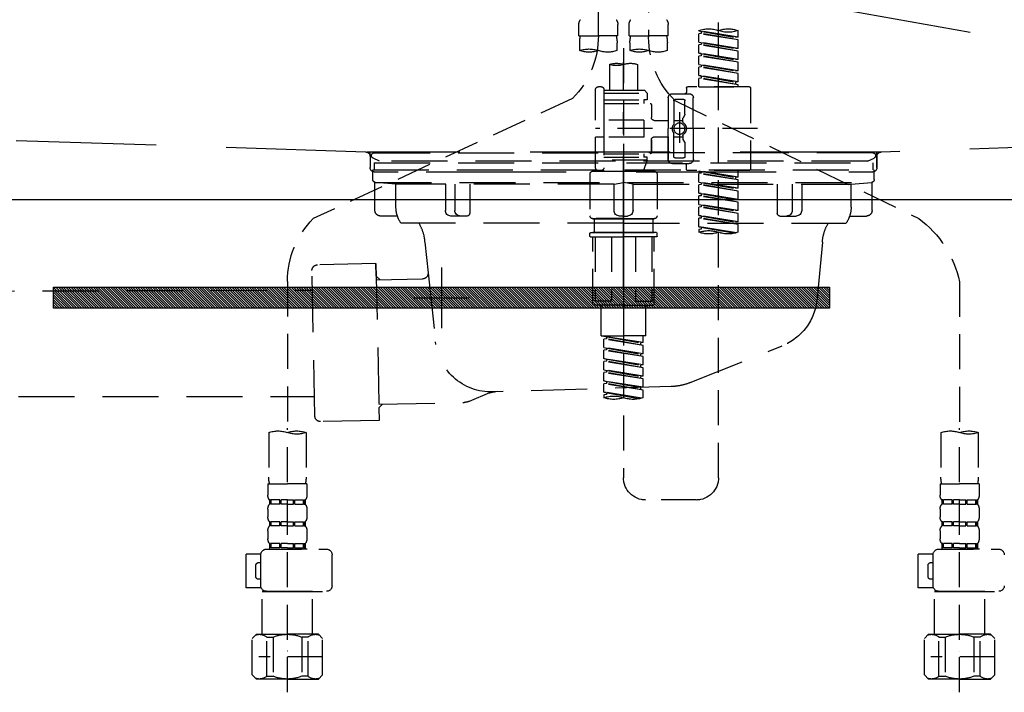
# Model space of a CAD drawing. Extents: x 83844 to 110317, y -25 to 8845.
# Drawn here: x 99344 to 99696, y 2625 to 2865 of the extents above; entities that cross this region are included whole.
import ezdxf

# ---------------------------------------------------------------- set-up
doc = ezdxf.new("R2010")
doc.units = 0
doc.header["$LTSCALE"] = 50
doc.header["$MEASUREMENT"] = 0
for name, pattern in [('CENTER', [2, 1.25, -0.25, 0.25, -0.25]), ('DASHED', [0.75, 0.5, -0.25]), ('HIDDEN', [0.375, 0.25, -0.125]), ('STYLE_01', [1.40625, 0.9375, -0.15625, 0.15625, -0.15625])]:
    doc.linetypes.add(name, pattern=pattern)
doc.layers.get('DEFPOINTS').update_dxf_attribs({"color": 146, "linetype": 'CONTINUOUS'})
for name, color, linetype in [('122-扉', 6, 'CONTINUOUS'), ('123-扉向き', 231, 'CENTER'), ('140-パーツ芯', 13, 'CENTER'), ('142-把手', 4, 'CONTINUOUS'), ('150-機器', 8, 'CONTINUOUS')]:
    doc.layers.add(name, color=color, linetype=linetype)

# ---------------------------------------------------------------- blocks, each defined once
blk = doc.blocks.new('KHB800HL-10_S2')
at = {"layer": '140-パーツ芯', "linetype": 'STYLE_01'}
blk.add_line((0, -258.2), (0, -177.84), dxfattribs=at)
at = {"layer": '150-機器', "color": 161, "linetype": 'HIDDEN', "ltscale": 4}
for p, q in [((-398.55, -200.05), (-91.95, -209.95)), ((91.95, -209.95), (398.55, -200.05)), ((-91.95, -209.95), (-90.5, -210)), ((-91.62, -210), (91.62, -210)), ((-90.5, -211.45), (-90.5, -210)), ((91.95, -209.95), (90.5, -210)), ((90.5, -211.45), (90.5, -210)), ((-90.5, -211.45), (-90.5, -215.5)), ((-90.5, -215.5), (-90.5, -211.51)), ((90.5, -211.45), (90.5, -215.5)), ((90.5, -211.51), (90.5, -215.5)), ((-80.5, -217), (-89, -217)), ((70.5, -217), (-70.5, -217)), ((89, -217), (80.5, -217))]:
    blk.add_line(p, q, dxfattribs=at)
for centre, start, end in [((-92, -211.45), 360, 88.1498), ((92, -211.45), 91.8502, 180), ((-89, -215.5), 180, 270), ((89, -215.5), 270, 0)]:
    blk.add_arc(centre, 1.5, start, end, dxfattribs=at)
blk = doc.blocks.new('F402_S')
at = {"layer": '150-機器', "color": 13, "linetype": 'DASHED', "ltscale": 0.5}
for p, q in [((8.98, -168.36), (8.98, -49.87)), ((-8.98, -53.83), (-8.98, -168.99)), ((-33.91, -326.25), (-33.91, -88.06)), ((-15.96, -168.48), (-15.96, -164.44)), ((-1.99, -168.48), (-1.99, -164.44)), ((1.99, -168.48), (1.99, -164.44)), ((15.96, -168.48), (15.96, -164.44)), ((-40.89, -168.94), (-40.89, -166.58)), ((-40.89, -168.94), (-26.93, -166.69)), ((-40.89, -169.94), (-27.78, -167.58)), ((-40.89, -169.94), (-26.93, -167.69)), ((-26.93, -166.69), (-40.04, -169.05)), ((-27.78, -166.84), (-27.78, -167.58)), ((-27.78, -167.58), (-26.93, -167.69)), ((-27.78, -167.58), (-26.93, -167.69)), ((-27.78, -167.58), (-26.93, -167.69)), ((-26.93, -166.69), (-26.93, -166.58)), ((-26.93, -170.68), (-26.93, -167.69)), ((-26.93, -170.68), (-26.93, -167.69)), ((-15.96, -168.48), (-8.98, -168.48)), ((-1.99, -168.48), (-8.98, -168.48)), ((1.99, -168.48), (8.98, -168.48)), ((15.96, -168.48), (8.98, -168.48)), ((-40.89, -168.94), (-40.04, -169.05)), ((-40.89, -172.93), (-40.89, -169.94)), ((-40.89, -172.93), (-26.93, -170.68)), ((-40.89, -173.93), (-27.78, -171.57)), ((-40.89, -173.93), (-26.93, -171.68)), ((-26.93, -170.68), (-40.04, -173.04)), ((-27.78, -170.83), (-27.78, -171.57)), ((-27.78, -170.83), (-27.78, -171.57)), ((-27.78, -171.57), (-26.93, -171.68)), ((-27.78, -171.57), (-26.93, -171.68)), ((-26.93, -174.67), (-26.93, -171.68)), ((-26.93, -174.67), (-26.93, -171.68)), ((-15.66, -173.73), (-15.66, -170.91)), ((-2.29, -170.91), (-2.29, -173.73)), ((2.29, -173.73), (2.29, -170.91)), ((15.66, -170.91), (15.66, -173.73)), ((-40.89, -172.93), (-40.04, -173.04)), ((-40.89, -176.92), (-40.89, -173.93)), ((-40.89, -176.92), (-26.93, -174.67)), ((-40.89, -177.92), (-27.78, -175.56)), ((-40.89, -177.92), (-26.93, -175.67)), ((-26.93, -174.67), (-40.04, -177.03)), ((-27.78, -174.8), (-27.78, -175.56)), ((-27.78, -174.82), (-27.78, -175.56)), ((-27.78, -174.82), (-27.78, -175.56)), ((-27.78, -175.56), (-26.93, -175.67)), ((-27.78, -175.56), (-26.93, -175.67)), ((-27.78, -175.56), (-26.93, -175.67)), ((-27.73, -174.8), (-26.93, -174.67)), ((-26.93, -178.66), (-26.93, -175.67)), ((-26.93, -178.66), (-26.93, -175.67)), ((0, -172.84), (0, -326.25)), ((-40.89, -176.92), (-40.04, -177.03)), ((-40.89, -180.91), (-40.89, -177.92)), ((-40.89, -180.91), (-26.93, -178.66)), ((-26.93, -178.66), (-40.04, -181.02)), ((-27.78, -178.81), (-27.78, -179.55)), ((-27.78, -178.81), (-27.78, -179.55)), ((-4.99, -178.69), (-4.99, -187.88)), ((4.99, -178.69), (4.99, -187.88)), ((-40.89, -181.91), (-27.78, -179.55)), ((-40.89, -181.91), (-26.93, -179.65)), ((-40.89, -180.91), (-40.04, -181.02)), ((-40.89, -184.9), (-40.89, -181.91)), ((-40.89, -184.9), (-26.93, -182.65)), ((-26.93, -182.65), (-40.04, -185)), ((-27.78, -179.55), (-26.93, -179.65)), ((-27.78, -179.55), (-26.93, -179.65)), ((-27.78, -182.78), (-27.78, -183.54)), ((-27.78, -182.8), (-27.78, -183.54)), ((-27.78, -182.8), (-27.78, -183.54)), ((-27.73, -182.78), (-26.93, -182.65)), ((-26.93, -182.65), (-26.93, -179.65)), ((-26.93, -182.65), (-26.93, -179.65)), ((-40.89, -185.9), (-27.78, -183.54)), ((-40.89, -185.9), (-26.93, -183.64)), ((-40.89, -184.9), (-40.04, -185)), ((-40.89, -186.64), (-40.89, -185.9)), ((-40.04, -185), (-40.04, -185.75)), ((-27.78, -183.54), (-26.93, -183.64)), ((-27.78, -183.54), (-26.93, -183.64)), ((-26.93, -186.64), (-26.93, -183.64)), ((-26.93, -186.64), (-26.93, -183.64)), ((-45.38, -187.13), (-45.38, -216.06)), ((-44.88, -186.64), (-22.94, -186.64)), ((-26.93, -186.64), (-40.89, -186.64)), ((-17.45, -189.13), (-23.44, -189.13)), ((-22.44, -187.13), (-22.44, -188.63)), ((-7.48, -187.88), (-8.48, -188.88)), ((6.98, -188.88), (-8.48, -188.88)), ((-8.48, -188.88), (-8.48, -191.37)), ((-4.99, -187.88), (-7.48, -187.88)), ((-4.99, -188.68), (-5.04, -188.68)), ((6.98, -187.88), (-4.99, -187.88)), ((6.98, -187.63), (6.98, -187.88)), ((6.98, -187.88), (6.98, -198.6)), ((7.98, -186.64), (8.98, -186.64)), ((9.97, -198.6), (9.97, -187.63)), ((-18.32, -191.56), (-105.43, -233.7)), ((-24.93, -201.6), (-24.93, -190.63)), ((-21.94, -196.48), (-21.94, -191.62)), ((-18.45, -191.12), (-21.44, -191.12)), ((-17.95, -191.62), (-17.95, -199.92)), ((-15.96, -190.63), (-15.96, -201.6)), ((-9.97, -193.12), (-9.97, -197.66)), ((6.98, -192.62), (-9.47, -192.62)), ((-8.48, -191.37), (-7.23, -191.37)), ((-7.23, -191.37), (-7.23, -192.62)), ((6.98, -191.37), (-7.23, -191.37)), ((18.19, -190.79), (110.79, -233.73)), ((-21.87, -196.73), (-21.31, -197.7)), ((-19.95, -195.73), (-19.95, -206.68)), ((-19.95, -196.61), (-19.95, -206.58)), ((-21.24, -199.2), (-21.24, -197.95)), ((-17.95, -198.65), (-21.24, -198.64)), ((-10.97, -198.65), (-15.96, -198.65)), ((-7.23, -198.6), (-7.23, -204.59)), ((-7.23, -198.6), (9.97, -198.6)), ((6.98, -198.6), (6.98, -215.74)), ((-47.83, -201.6), (9.97, -201.6)), ((-24.93, -201.6), (-24.93, -212.57)), ((-17.95, -211.57), (-17.95, -203.27)), ((-15.96, -212.57), (-15.96, -201.6)), ((-21.94, -206.72), (-21.94, -211.57)), ((-21.87, -206.47), (-21.31, -205.49)), ((-21.24, -204), (-21.24, -205.24)), ((-17.95, -204.55), (-21.24, -204.55)), ((-10.97, -204.54), (-15.96, -204.54)), ((-15.96, -204.54), (-15.96, -212.57)), ((-9.97, -205.54), (-9.97, -210.07)), ((-9.97, -210.07), (-9.97, -205.54)), ((-7.23, -204.59), (9.97, -204.59)), ((7.23, -204.59), (9.97, -204.59)), ((9.97, -215.56), (9.97, -204.59)), ((6.98, -210.57), (-9.47, -210.57)), ((-7.23, -210.57), (-7.23, -211.82)), ((-17.45, -214.06), (-23.44, -214.06)), ((-17.45, -214.06), (-21.94, -214.06)), ((-18.45, -212.07), (-21.44, -212.07)), ((-8.48, -211.82), (-7.23, -211.82)), ((-8.48, -212.82), (-8.48, -211.82)), ((-8.48, -212.82), (6.98, -212.82)), ((-8.48, -212.82), (-6.99, -216.81)), ((6.98, -211.82), (-7.23, -211.82)), ((-44.88, -216.56), (-22.94, -216.56)), ((-40.89, -218.92), (-40.89, -216.56)), ((-40.89, -218.92), (-26.93, -216.67)), ((-40.89, -219.92), (-27.78, -217.56)), ((-40.89, -219.92), (-26.93, -217.66)), ((-26.93, -216.67), (-40.04, -219.02)), ((-27.78, -216.82), (-27.78, -217.56)), ((-27.78, -217.56), (-26.93, -217.66)), ((-27.78, -217.56), (-26.93, -217.66)), ((-27.78, -217.56), (-26.93, -217.66)), ((-26.93, -220.66), (-26.93, -217.66)), ((-26.93, -220.66), (-26.93, -217.66)), ((-22.44, -216.06), (-22.44, -214.56)), ((-11.97, -217.8), (-11.97, -232.76)), ((-10.97, -216.81), (0, -216.81)), ((6.99, -216.81), (-6.99, -216.81)), ((10.97, -216.81), (0, -216.81)), ((7.21, -216.2), (6.99, -216.81)), ((7.98, -216.56), (8.98, -216.56)), ((11.97, -217.8), (11.97, -232.76)), ((-40.89, -218.92), (-40.04, -219.02)), ((-40.89, -222.91), (-40.89, -219.92)), ((-40.89, -222.91), (-26.93, -220.66)), ((-40.04, -219.02), (-40.04, -219.77)), ((-26.93, -220.66), (-40.04, -223.01)), ((-27.78, -220.81), (-27.78, -221.55)), ((-27.78, -220.81), (-27.78, -221.55)), ((-40.89, -223.91), (-27.78, -221.55)), ((-40.89, -223.91), (-26.93, -221.65)), ((-40.89, -222.91), (-40.04, -223.01)), ((-40.89, -226.9), (-40.89, -223.91)), ((-40.89, -226.9), (-26.93, -224.65)), ((-26.93, -224.65), (-40.04, -227)), ((-27.78, -221.55), (-26.93, -221.65)), ((-27.78, -221.55), (-26.93, -221.65)), ((-27.78, -224.78), (-27.78, -225.54)), ((-27.78, -224.8), (-27.78, -225.54)), ((-27.78, -224.8), (-27.78, -225.54)), ((-27.73, -224.77), (-26.93, -224.65)), ((-26.93, -224.65), (-26.93, -221.65)), ((-26.93, -224.65), (-26.93, -221.65)), ((-40.89, -227.9), (-27.78, -225.54)), ((-40.89, -227.9), (-26.93, -225.64)), ((-40.89, -226.9), (-40.04, -227)), ((-40.89, -230.89), (-40.89, -227.9)), ((-27.78, -225.54), (-26.93, -225.64)), ((-27.78, -225.54), (-26.93, -225.64)), ((-27.78, -225.54), (-26.93, -225.64)), ((-26.93, -228.64), (-26.93, -225.64)), ((-26.93, -228.64), (-26.93, -225.64)), ((-40.89, -230.89), (-26.93, -228.64)), ((-40.89, -231.88), (-27.78, -229.53)), ((-40.89, -231.88), (-26.93, -229.63)), ((-40.89, -230.89), (-40.04, -230.99)), ((-40.89, -234.88), (-40.89, -231.88)), ((-26.93, -228.64), (-40.04, -230.99)), ((-27.78, -228.79), (-27.78, -229.53)), ((-27.78, -228.79), (-27.78, -229.53)), ((-27.78, -229.53), (-26.93, -229.63)), ((-27.78, -229.53), (-26.93, -229.63)), ((-26.93, -232.62), (-26.93, -229.63)), ((-26.93, -232.62), (-26.93, -229.63)), ((-40.89, -234.88), (-26.93, -232.62)), ((-40.89, -235.87), (-27.78, -233.52)), ((-40.89, -235.87), (-26.93, -233.62)), ((-40.89, -234.88), (-40.04, -234.98)), ((-26.93, -232.62), (-40.04, -234.98)), ((-27.78, -232.76), (-27.78, -233.52)), ((-27.78, -232.78), (-27.78, -233.52)), ((-27.78, -232.78), (-27.78, -233.52)), ((-27.78, -233.52), (-26.93, -233.62)), ((-27.78, -233.52), (-26.93, -233.62)), ((-27.73, -232.75), (-26.93, -232.62)), ((-26.93, -236.61), (-26.93, -233.62)), ((-26.93, -236.61), (-26.93, -233.62)), ((-10.97, -233.76), (0, -233.76)), ((0, -233.76), (-10.97, -233.76)), ((-10.47, -233.76), (-10.47, -238.75)), ((0, -233.75), (-9.8, -233.75)), ((0, -233.75), (9.8, -233.75)), ((10.97, -233.76), (0, -233.76)), ((0, -233.76), (10.97, -233.76)), ((10.47, -233.76), (10.47, -238.75)), ((-40.89, -238.61), (-40.89, -235.87)), ((-40.36, -238.78), (-26.93, -236.61)), ((-26.93, -236.61), (-39.8, -238.93)), ((-27.78, -236.75), (-27.78, -237.51)), ((-27.78, -236.77), (-27.78, -237.51)), ((-27.78, -236.77), (-27.78, -237.51)), ((-27.78, -237.51), (-26.93, -237.61)), ((-27.78, -237.51), (-26.93, -237.61)), ((-27.73, -236.74), (-26.93, -236.61)), ((-26.93, -237.61), (-26.93, -238.61)), ((-11.97, -240.04), (-11.97, -238.95)), ((-11.77, -238.75), (-10.97, -238.75)), ((-10.97, -238.75), (0, -238.75)), ((-10.47, -238.75), (-10.97, -238.75)), ((0, -238.75), (-10.97, -238.75)), ((-10.47, -238.75), (-10.97, -238.75)), ((10.97, -238.75), (0, -238.75)), ((0, -238.75), (10.97, -238.75)), ((10.47, -238.75), (10.97, -238.75)), ((10.47, -238.75), (10.97, -238.75)), ((11.77, -238.75), (10.97, -238.75)), ((11.97, -240.04), (11.97, -238.95)), ((-11.77, -240.24), (0, -240.24)), ((-10.97, -264.18), (-10.97, -240.24)), ((-10.11, -240.24), (-10.11, -263.18)), ((-4.26, -240.24), (-4.26, -263.18)), ((11.77, -240.24), (0, -240.24)), ((4.26, -240.24), (4.26, -263.18)), ((10.11, -240.24), (10.11, -263.18)), ((10.97, -264.18), (10.97, -240.24)), ((-120, -256.27), (-120, -310.13)), ((120, -256.16), (120, -310.13)), ((-4.26, -263.18), (-10.11, -263.18)), ((4.26, -263.18), (10.11, -263.18)), ((0, -264.68), (-10.47, -264.68)), ((-7.98, -275.65), (-7.98, -264.68)), ((0, -264.68), (10.47, -264.68)), ((7.98, -275.65), (7.98, -264.68)), ((-7.98, -275.65), (0, -275.65)), ((-6.98, -278.01), (-6.98, -275.65)), ((-6.98, -278.01), (6.98, -275.76)), ((-6.98, -279.01), (6.13, -276.65)), ((-6.98, -279.01), (6.98, -276.76)), ((6.98, -275.76), (-6.13, -278.12)), ((7.98, -275.65), (0, -275.65)), ((6.13, -275.91), (6.13, -276.65)), ((6.13, -276.65), (6.98, -276.76)), ((6.13, -276.65), (6.98, -276.76)), ((6.13, -276.65), (6.98, -276.76)), ((6.98, -279.75), (6.98, -276.76)), ((6.98, -279.75), (6.98, -276.76)), ((-6.98, -278.01), (-6.13, -278.12)), ((-6.98, -282), (-6.98, -279.01)), ((-6.98, -282), (6.98, -279.75)), ((-6.98, -283), (6.13, -280.64)), ((-6.98, -283), (6.98, -280.75)), ((-6.13, -278.86), (-6.13, -278.12)), ((6.98, -279.75), (-6.13, -282.11)), ((6.13, -279.9), (6.13, -280.64)), ((6.13, -279.9), (6.13, -280.64)), ((6.13, -280.64), (6.98, -280.75)), ((6.13, -280.64), (6.98, -280.75)), ((6.98, -283.74), (6.98, -280.75)), ((6.98, -283.74), (6.98, -280.75)), ((-6.98, -282), (-6.13, -282.11)), ((-6.98, -285.99), (-6.98, -283)), ((-6.98, -285.99), (6.98, -283.74)), ((-6.98, -286.99), (6.13, -284.63)), ((-6.98, -286.99), (6.98, -284.74)), ((-6.13, -282.85), (-6.13, -282.11)), ((6.98, -283.74), (-6.13, -286.1)), ((6.13, -283.88), (6.13, -284.63)), ((6.13, -283.89), (6.13, -284.63)), ((6.13, -283.89), (6.13, -284.63)), ((6.13, -284.63), (6.98, -284.74)), ((6.13, -284.63), (6.98, -284.74)), ((6.13, -284.63), (6.98, -284.74)), ((6.18, -283.87), (6.98, -283.74)), ((6.98, -287.73), (6.98, -284.74)), ((6.98, -287.73), (6.98, -284.74)), ((-6.98, -285.99), (-6.13, -286.1)), ((-6.98, -289.98), (-6.98, -286.99)), ((-6.98, -289.98), (6.98, -287.73)), ((-6.13, -286.84), (-6.13, -286.1)), ((6.98, -287.73), (-6.13, -290.09)), ((6.13, -287.88), (6.13, -288.62)), ((6.13, -287.88), (6.13, -288.62)), ((-6.98, -290.98), (6.13, -288.62)), ((-6.98, -290.98), (6.98, -288.73)), ((-6.98, -289.98), (-6.13, -290.09)), ((-6.98, -293.97), (-6.98, -290.98)), ((-6.98, -293.97), (6.98, -291.72)), ((-6.13, -290.83), (-6.13, -290.09)), ((6.98, -291.72), (-6.13, -294.08)), ((6.13, -288.62), (6.98, -288.73)), ((6.13, -288.62), (6.98, -288.73)), ((6.18, -291.85), (6.98, -291.72)), ((6.98, -291.72), (6.98, -288.73)), ((6.98, -291.72), (6.98, -288.73)), ((-6.98, -294.97), (6.13, -292.61)), ((-6.98, -294.97), (6.98, -292.72)), ((-6.98, -293.97), (-6.13, -294.08)), ((-6.98, -297.7), (-6.98, -294.97)), ((-6.13, -294.81), (-6.13, -294.08)), ((6.13, -291.85), (6.13, -292.61)), ((6.13, -291.87), (6.13, -292.61)), ((6.13, -291.87), (6.13, -292.61)), ((6.13, -292.61), (6.98, -292.72)), ((6.13, -292.61), (6.98, -292.72)), ((6.98, -295.71), (6.98, -292.72)), ((6.98, -295.71), (6.98, -292.72)), ((-6.45, -297.87), (6.98, -295.71)), ((6.98, -295.71), (-5.89, -298.02)), ((6.13, -295.84), (6.13, -296.6)), ((6.13, -295.86), (6.13, -296.6)), ((6.13, -295.86), (6.13, -296.6)), ((6.13, -296.6), (6.98, -296.7)), ((6.13, -296.6), (6.98, -296.7)), ((6.18, -295.84), (6.98, -295.71)), ((6.98, -296.7), (6.98, -297.7)), ((-120, -402.9), (-120, -308.59)), ((120, -402.9), (120, -308.59)), ((-126.68, -310.13), (-126.68, -326.01)), ((-113.32, -310.13), (-113.32, -326.01)), ((113.32, -310.13), (113.32, -326.01)), ((126.68, -310.13), (126.68, -326.01)), ((-126.98, -328.44), (-126.98, -332.48)), ((-126.98, -328.44), (-120, -328.44)), ((-113.02, -328.44), (-120, -328.44)), ((-113.02, -328.44), (-113.02, -332.48)), ((113.02, -328.44), (113.02, -332.48)), ((113.02, -328.44), (120, -328.44)), ((126.98, -328.44), (120, -328.44)), ((126.98, -328.44), (126.98, -332.48)), ((-126.98, -337.46), (-126.98, -340.26)), ((-126.38, -334.22), (-126.38, -335.72)), ((-125.99, -334.22), (-126.38, -334.22)), ((-125.99, -335.72), (-126.38, -335.72)), ((-125.99, -335.72), (-125.99, -334.22)), ((-125.8, -335.72), (-125.8, -334.22)), ((-122.67, -334.22), (-125.8, -334.22)), ((-122.67, -335.72), (-125.8, -335.72)), ((-122.67, -335.72), (-122.67, -334.22)), ((-122.21, -335.72), (-122.21, -334.22)), ((-120, -334.22), (-122.21, -334.22)), ((-120, -335.72), (-122.21, -335.72)), ((-120, -334.22), (-117.79, -334.22)), ((-120, -335.72), (-117.79, -335.72)), ((-117.79, -335.72), (-117.79, -334.22)), ((-117.33, -335.72), (-117.33, -334.22)), ((-117.33, -334.22), (-114.2, -334.22)), ((-117.33, -335.72), (-114.2, -335.72)), ((-114.2, -335.72), (-114.2, -334.22)), ((-114.01, -335.72), (-114.01, -334.22)), ((-114.01, -334.22), (-113.62, -334.22)), ((-114.01, -335.72), (-113.62, -335.72)), ((-113.62, -334.22), (-113.62, -335.72)), ((-113.02, -337.46), (-113.02, -340.26)), ((-25.93, -334.22), (-7.98, -334.22)), ((113.02, -337.46), (113.02, -340.26)), ((113.62, -334.22), (113.62, -335.72)), ((114.01, -334.22), (113.62, -334.22)), ((114.01, -335.72), (113.62, -335.72)), ((114.01, -335.72), (114.01, -334.22)), ((114.2, -335.72), (114.2, -334.22)), ((117.33, -334.22), (114.2, -334.22)), ((117.33, -335.72), (114.2, -335.72)), ((117.33, -335.72), (117.33, -334.22)), ((117.79, -335.72), (117.79, -334.22)), ((120, -334.22), (117.79, -334.22)), ((120, -335.72), (117.79, -335.72)), ((120, -334.22), (122.21, -334.22)), ((120, -335.72), (122.21, -335.72)), ((122.21, -335.72), (122.21, -334.22)), ((122.67, -335.72), (122.67, -334.22)), ((122.67, -334.22), (125.8, -334.22)), ((122.67, -335.72), (125.8, -335.72)), ((125.8, -335.72), (125.8, -334.22)), ((125.99, -335.72), (125.99, -334.22)), ((125.99, -334.22), (126.38, -334.22)), ((125.99, -335.72), (126.38, -335.72)), ((126.38, -334.22), (126.38, -335.72)), ((126.98, -337.46), (126.98, -340.26)), ((-126.38, -342), (-126.38, -343.5)), ((-125.99, -342), (-126.38, -342)), ((-125.99, -343.5), (-126.38, -343.5)), ((-125.99, -343.5), (-125.99, -342)), ((-125.8, -343.5), (-125.8, -342)), ((-122.67, -342), (-125.8, -342)), ((-122.67, -343.5), (-125.8, -343.5)), ((-122.67, -343.5), (-122.67, -342)), ((-122.21, -343.5), (-122.21, -342)), ((-120, -342), (-122.21, -342)), ((-120, -343.5), (-122.21, -343.5)), ((-120, -342), (-117.79, -342)), ((-120, -343.5), (-117.79, -343.5)), ((-117.79, -343.5), (-117.79, -342)), ((-117.33, -343.5), (-117.33, -342)), ((-117.33, -342), (-114.2, -342)), ((-117.33, -343.5), (-114.2, -343.5)), ((-114.2, -343.5), (-114.2, -342)), ((-114.01, -343.5), (-114.01, -342)), ((-114.01, -342), (-113.62, -342)), ((-114.01, -343.5), (-113.62, -343.5)), ((-113.62, -342), (-113.62, -343.5)), ((113.62, -342), (113.62, -343.5)), ((114.01, -342), (113.62, -342)), ((114.01, -343.5), (113.62, -343.5)), ((114.01, -343.5), (114.01, -342)), ((114.2, -343.5), (114.2, -342)), ((117.33, -342), (114.2, -342)), ((117.33, -343.5), (114.2, -343.5)), ((117.33, -343.5), (117.33, -342)), ((117.79, -343.5), (117.79, -342)), ((120, -342), (117.79, -342)), ((120, -343.5), (117.79, -343.5)), ((120, -342), (122.21, -342)), ((120, -343.5), (122.21, -343.5)), ((122.21, -343.5), (122.21, -342)), ((122.67, -343.5), (122.67, -342)), ((122.67, -342), (125.8, -342)), ((122.67, -343.5), (125.8, -343.5)), ((125.8, -343.5), (125.8, -342)), ((125.99, -343.5), (125.99, -342)), ((125.99, -342), (126.38, -342)), ((125.99, -343.5), (126.38, -343.5)), ((126.38, -342), (126.38, -343.5)), ((-126.98, -345.24), (-126.98, -348.03)), ((-113.02, -345.24), (-113.02, -348.03)), ((113.02, -345.24), (113.02, -348.03)), ((126.98, -345.24), (126.98, -348.03)), ((-125.99, -349.78), (-126.38, -349.78)), ((-126.38, -349.78), (-126.38, -351.78)), ((-125.99, -351.28), (-126.38, -351.28)), ((-125.99, -351.28), (-125.99, -349.78)), ((-122.67, -349.78), (-125.8, -349.78)), ((-125.8, -351.28), (-125.8, -349.78)), ((-122.67, -351.28), (-125.8, -351.28)), ((-122.67, -351.28), (-122.67, -349.78)), ((-120, -349.78), (-122.21, -349.78)), ((-122.21, -351.28), (-122.21, -349.78)), ((-120, -351.28), (-122.21, -351.28)), ((-120, -349.78), (-117.79, -349.78)), ((-120, -351.28), (-117.79, -351.28)), ((-117.79, -351.28), (-117.79, -349.78)), ((-117.33, -349.78), (-114.2, -349.78)), ((-117.33, -351.28), (-117.33, -349.78)), ((-117.33, -351.28), (-114.2, -351.28)), ((-114.2, -351.28), (-114.2, -349.78)), ((-114.01, -349.78), (-113.62, -349.78)), ((-114.01, -351.28), (-114.01, -349.78)), ((-114.01, -351.28), (-113.62, -351.28)), ((-113.62, -349.78), (-113.62, -351.78)), ((114.01, -349.78), (113.62, -349.78)), ((113.62, -349.78), (113.62, -351.78)), ((114.01, -351.28), (113.62, -351.28)), ((114.01, -351.28), (114.01, -349.78)), ((117.33, -349.78), (114.2, -349.78)), ((114.2, -351.28), (114.2, -349.78)), ((117.33, -351.28), (114.2, -351.28)), ((117.33, -351.28), (117.33, -349.78)), ((120, -349.78), (117.79, -349.78)), ((117.79, -351.28), (117.79, -349.78)), ((120, -351.28), (117.79, -351.28)), ((120, -349.78), (122.21, -349.78)), ((120, -351.28), (122.21, -351.28)), ((122.21, -351.28), (122.21, -349.78)), ((122.67, -349.78), (125.8, -349.78)), ((122.67, -351.28), (122.67, -349.78)), ((122.67, -351.28), (125.8, -351.28)), ((125.8, -351.28), (125.8, -349.78)), ((125.99, -349.78), (126.38, -349.78)), ((125.99, -351.28), (125.99, -349.78)), ((125.99, -351.28), (126.38, -351.28)), ((126.38, -349.78), (126.38, -351.78)), ((-112.52, -351.78), (-133.96, -351.78)), ((-127.08, -351.78), (-120, -351.78)), ((-110.54, -353.57), (-105.24, -353.57)), ((-110.53, -364.84), (-110.53, -353.77)), ((-105.24, -365.54), (-105.24, -353.57)), ((104.04, -364.84), (104.04, -353.77)), ((127.48, -351.78), (106.04, -351.78)), ((112.92, -351.78), (120, -351.78)), ((129.46, -353.57), (134.76, -353.57)), ((129.47, -364.84), (129.47, -353.77)), ((134.76, -365.54), (134.76, -353.57)), ((-109.73, -356.56), (-110.53, -356.56)), ((-108.73, -361.55), (-108.73, -357.56)), ((130.27, -356.56), (129.47, -356.56)), ((131.27, -361.55), (131.27, -357.56)), ((-110.65, -365.54), (-105.24, -365.54)), ((-110.53, -362.55), (-109.73, -362.55)), ((129.35, -365.54), (134.76, -365.54)), ((129.47, -362.55), (130.27, -362.55)), ((-120, -366.84), (-133.96, -366.84)), ((-128.88, -366.84), (-128.98, -366.93)), ((-128.98, -366.93), (-120, -366.93)), ((-128.98, -382.19), (-128.98, -366.93)), ((-120, -366.84), (-112.52, -366.84)), ((-111.02, -366.93), (-120, -366.93)), ((-111.12, -366.84), (-111.02, -366.93)), ((-111.02, -382.19), (-111.02, -366.93)), ((120, -366.84), (106.04, -366.84)), ((111.12, -366.84), (111.02, -366.93)), ((111.02, -366.93), (120, -366.93)), ((111.02, -382.19), (111.02, -366.93)), ((120, -366.84), (127.48, -366.84)), ((128.98, -366.93), (120, -366.93)), ((128.88, -366.84), (128.98, -366.93)), ((128.98, -382.19), (128.98, -366.93)), ((-132.57, -383.69), (-131.07, -382.19)), ((-131.07, -382.19), (-120, -382.19)), ((-129.93, -382.19), (-120, -382.19)), ((-110.07, -382.19), (-120, -382.19)), ((-108.93, -382.19), (-120, -382.19)), ((-107.43, -383.69), (-108.93, -382.19)), ((107.43, -383.69), (108.93, -382.19)), ((108.93, -382.19), (120, -382.19)), ((110.07, -382.19), (120, -382.19)), ((129.93, -382.19), (120, -382.19)), ((131.07, -382.19), (120, -382.19)), ((132.57, -383.69), (131.07, -382.19)), ((-132.57, -396.66), (-132.57, -383.69)), ((-127.37, -383.19), (-125.13, -383.19)), ((-127.37, -397.15), (-127.37, -383.19)), ((-125.13, -383.19), (-125.13, -397.15)), ((-112.63, -383.19), (-114.87, -383.19)), ((-114.87, -383.19), (-114.87, -397.15)), ((-112.63, -397.15), (-112.63, -383.19)), ((-107.43, -396.66), (-107.43, -383.69)), ((107.43, -396.66), (107.43, -383.69)), ((112.63, -383.19), (114.87, -383.19)), ((112.63, -397.15), (112.63, -383.19)), ((114.87, -383.19), (114.87, -397.15)), ((127.37, -383.19), (125.13, -383.19)), ((125.13, -383.19), (125.13, -397.15)), ((127.37, -397.15), (127.37, -383.19)), ((132.57, -396.66), (132.57, -383.69)), ((-132.57, -390.17), (-109.78, -390.17)), ((-120, -388.18), (-119.96, -388.18)), ((107.43, -390.17), (130.22, -390.17)), ((120, -388.18), (120.04, -388.18)), ((-132.57, -396.66), (-131.07, -398.15)), ((-127.37, -397.15), (-125.13, -397.15)), ((-112.63, -397.15), (-114.87, -397.15)), ((-107.43, -396.66), (-108.93, -398.15)), ((107.43, -396.66), (108.93, -398.15)), ((112.63, -397.15), (114.87, -397.15)), ((127.37, -397.15), (125.13, -397.15)), ((132.57, -396.66), (131.07, -398.15)), ((-120, -398.15), (-131.07, -398.15)), ((-120, -398.15), (-108.93, -398.15)), ((120, -398.15), (108.93, -398.15)), ((120, -398.15), (131.07, -398.15))]:
    blk.add_line(p, q, dxfattribs=at)
blk.add_circle((-19.95, -201.6), 1.99, dxfattribs=at)
for centre, radius, start, end in [((-13.11, -164.44), 2.84, 142.1507, 180), ((-4.84, -164.44), 2.84, 0, 37.8493), ((4.84, -164.44), 2.84, 142.1507, 180), ((13.11, -164.44), 2.84, 0, 37.8493), ((-37.4, -176.45), 10.47, 70.5288, 109.4712), ((-37.4, -156.71), 10.47, 250.5288, 289.4712), ((-30.42, -176.45), 10.47, 70.5288, 109.4712), ((-5.68, -170.91), 9.97, 165.9301, 180), ((-12.27, -170.91), 9.97, 0, 14.0699), ((12.27, -170.91), 9.97, 165.9301, 180), ((40.89, -168.36), 31.92, 180, 224.6508), ((5.68, -170.91), 9.97, 0, 14.0699), ((-40.89, -168.99), 31.92, 315, 0), ((-12.32, -164.28), 10.02, 250.5288, 289.4712), ((-5.64, -183.18), 10.02, 70.5288, 109.4712), ((-5.64, -164.28), 10.02, 250.5288, 289.4712), ((5.64, -164.28), 10.02, 250.5288, 289.4712), ((12.32, -183.18), 10.02, 70.5288, 109.4712), ((12.32, -164.28), 10.02, 250.5288, 289.4712), ((-2.49, -185.74), 7.48, 70.5288, 109.4712), ((2.49, -185.74), 7.48, 70.5288, 109.4712), ((2.49, -171.63), 7.48, 250.5288, 289.4712), ((-44.88, -187.13), 0.499, 90, 180), ((-23.44, -190.63), 1.5, 90, 180), ((-22.94, -187.13), 0.499, 0, 90), ((-21.94, -188.63), 0.499, 180, 270), ((-17.45, -190.63), 1.5, 0, 90), ((7.98, -187.63), 0.997, 90, 180), ((8.98, -187.63), 0.997, 0, 90), ((-21.44, -191.62), 0.499, 90, 180), ((-18.45, -191.62), 0.499, 0, 90), ((-9.47, -193.12), 0.499, 90, 180), ((-21.44, -196.48), 0.499, 180, 210), ((-20.03, -201.55), 2.41, 126.0657, 181.0877), ((-21.74, -199.2), 0.499, 306.0657, 0), ((-21.74, -197.95), 0.499, 0, 30), ((-17.45, -199.92), 0.499, 180, 214.0506), ((-19.87, -201.55), 2.41, 358.9123, 34.0506), ((-10.97, -197.66), 0.997, 270, 0), ((-20.03, -201.64), 2.41, 178.9123, 233.9343), ((-21.74, -204), 0.499, 0, 53.9343), ((-17.45, -203.27), 0.499, 145.9494, 180), ((-19.87, -201.64), 2.41, 325.9494, 1.0877), ((-21.44, -206.72), 0.499, 150, 180), ((-21.74, -205.24), 0.499, 330, 0), ((-10.97, -205.54), 0.997, 0, 90), ((-9.47, -210.07), 0.499, 180, 270), ((-9.47, -210.07), 0.499, 180, 270), ((-23.44, -212.57), 1.5, 180, 270), ((-21.94, -214.56), 0.499, 90, 180), ((-21.44, -211.57), 0.499, 180, 270), ((-18.45, -211.57), 0.499, 270, 0), ((-17.45, -212.57), 1.5, 270, 0), ((-17.45, -212.57), 1.5, 270, 0), ((-44.88, -216.06), 0.499, 180, 270), ((-22.94, -216.06), 0.499, 270, 0), ((-10.97, -217.8), 0.997, 90, 180), ((7.98, -215.56), 0.997, 180.0133, 270), ((8.98, -215.56), 0.997, 270, 0), ((10.97, -217.8), 0.997, 0, 90), ((-82.55, -264.46), 38.34, 126.6492, 167.6612), ((-10.97, -232.76), 0.997, 180, 270), ((10.97, -232.76), 0.997, 270, 0), ((88.08, -256.16), 31.92, 0, 44.6508), ((-37.4, -228.74), 10.47, 250.5288, 289.4712), ((-30.42, -248.48), 10.47, 70.5288, 109.4712), ((-30.42, -228.74), 10.47, 250.5288, 289.4712), ((-11.77, -238.95), 0.199, 90, 180), ((11.77, -238.95), 0.199, 0, 90), ((-11.77, -240.04), 0.199, 180, 270), ((11.77, -240.04), 0.199, 270, 0), ((-10.47, -264.18), 0.499, 180, 270), ((10.47, -264.18), 0.499, 270, 0), ((-3.49, -287.83), 10.47, 250.5288, 289.4712), ((3.49, -307.57), 10.47, 70.5288, 109.4712), ((3.49, -287.83), 10.47, 250.5288, 289.4712), ((-123.34, -319.58), 10.02, 70.5288, 109.4712), ((-123.34, -300.68), 10.02, 250.5288, 289.4712), ((-116.66, -319.58), 10.02, 70.5288, 109.4712), ((116.66, -319.58), 10.02, 70.5288, 109.4712), ((116.66, -300.68), 10.02, 250.5288, 289.4712), ((123.34, -319.58), 10.02, 70.5288, 109.4712), ((-116.71, -326.01), 9.97, 180, 194.0699), ((-123.29, -326.01), 9.97, 345.9301, 0), ((-25.93, -326.25), 7.98, 180, 270), ((-7.98, -326.25), 7.98, 270, 0), ((123.29, -326.01), 9.97, 180, 194.0699), ((116.71, -326.01), 9.97, 345.9301, 0), ((-124.14, -332.48), 2.84, 180, 217.8493), ((-115.86, -332.48), 2.84, 322.1507, 0), ((115.86, -332.48), 2.84, 180, 217.8493), ((124.14, -332.48), 2.84, 322.1507, 0), ((-124.14, -337.46), 2.84, 142.1507, 180), ((-115.86, -337.46), 2.84, 0, 37.8493), ((115.86, -337.46), 2.84, 142.1507, 180), ((124.14, -337.46), 2.84, 0, 37.8493), ((-124.14, -340.26), 2.84, 180, 217.8493), ((-115.86, -340.26), 2.84, 322.1507, 0), ((115.86, -340.26), 2.84, 180, 217.8493), ((124.14, -340.26), 2.84, 322.1507, 0), ((-124.14, -345.24), 2.84, 142.1507, 180), ((-115.86, -345.24), 2.84, 0, 37.8493), ((115.86, -345.24), 2.84, 142.1507, 180), ((124.14, -345.24), 2.84, 0, 37.8493), ((-124.14, -348.03), 2.84, 180, 217.8493), ((-115.86, -348.03), 2.84, 322.1507, 0), ((115.86, -348.03), 2.84, 180, 217.8493), ((124.14, -348.03), 2.84, 322.1507, 0), ((-133.96, -353.77), 1.99, 90, 180), ((-112.52, -353.77), 1.99, 0, 90), ((106.04, -353.77), 1.99, 90, 180), ((127.48, -353.77), 1.99, 0, 90), ((-109.73, -357.56), 0.997, 0, 90), ((130.27, -357.56), 0.997, 0, 90), ((-109.73, -361.55), 0.997, 270, 0), ((130.27, -361.55), 0.997, 270, 0), ((-133.96, -364.84), 1.99, 180.001, 270), ((-112.52, -364.84), 1.99, 270, 359.999), ((106.04, -364.84), 1.99, 180.001, 270), ((127.48, -364.84), 1.99, 270, 359.999), ((-129.97, -386.08), 3.89, 48.036, 110.221), ((-120.03, -396.08), 13.89, 89.864, 111.555), ((-119.97, -396.08), 13.89, 68.445, 90.136), ((-110.03, -386.08), 3.89, 69.779, 131.964), ((110.03, -386.08), 3.89, 48.036, 110.221), ((119.97, -396.08), 13.89, 89.864, 111.555), ((120.03, -396.08), 13.89, 68.445, 90.136), ((129.97, -386.08), 3.89, 69.779, 131.964), ((-129.97, -394.26), 3.89, 249.779, 311.964), ((-120, -384.43), 13.72, 248.018, 270), ((-120, -384.43), 13.72, 270, 291.982), ((-110.03, -394.26), 3.89, 228.036, 290.221), ((110.03, -394.26), 3.89, 249.779, 311.964), ((120, -384.43), 13.72, 248.018, 270), ((120, -384.43), 13.72, 270, 291.982), ((129.97, -394.26), 3.89, 228.036, 290.221)]:
    blk.add_arc(centre, radius, start, end, dxfattribs=at)
blk = doc.blocks.new('排水ﾄﾗｯﾌﾟ_破線-1')
at = {"layer": '150-機器', "color": 13, "linetype": 'CENTER'}
blk.add_line((-0.01, 3), (-0.01, -103.67), dxfattribs=at)
at = {"layer": '150-機器', "color": 13, "linetype": 'DASHED', "ltscale": 0.8}
for p, q in [((-87.12, -3.23), (-89.44, -2.12)), ((-89.01, -0.22), (-0.01, -0.22)), ((-87.12, -3.23), (87.1, -3.23)), ((88.99, -0.22), (-0.01, -0.22)), ((87.1, -3.23), (89.43, -2.12)), ((89.49, -6.32), (-89.51, -6.32)), ((-89.51, -9.82), (-89.51, -6.32)), ((-89.01, -3.82), (-89.01, -6.32)), ((88.99, -3.82), (-89.01, -3.82)), ((88.99, -3.82), (88.99, -6.32)), ((89.49, -9.82), (89.49, -6.32)), ((-88.76, -20.82), (-88.76, -10.82)), ((-81.26, -11.46), (-88.55, -10.82)), ((88.54, -10.82), (-88.55, -10.82)), ((-81.26, -19.67), (-81.26, -11.46)), ((-3.41, -11.46), (-81.26, -11.46)), ((3.39, -11.46), (81.24, -11.46)), ((81.24, -11.46), (88.54, -10.82)), ((81.24, -19.67), (81.24, -11.46)), ((88.74, -20.82), (88.74, -10.82)), ((-80.75, -22.82), (-86.76, -22.82)), ((80.73, -22.82), (86.74, -22.82)), ((-0.01, -25.32), (-79.51, -25.32)), ((-0.01, -25.32), (79.49, -25.32)), ((-71.01, -32.12), (-69.13, -52.43)), ((70.99, -32.12), (69.79, -43.06)), ((88.38, -39.81), (87.24, -95.8)), ((88.29, -44.28), (88.38, -39.81)), ((88.38, -39.81), (109.27, -40.24)), ((69.79, -43.06), (67.08, -67.71)), ((88.26, -45.61), (71.74, -45.27)), ((86.93, -45.58), (88.29, -44.28)), ((110.17, -94.27), (111.23, -42.28)), ((267.39, -49.71), (111.09, -49.28)), ((-23.8, -82.3), (-56.64, -69.16)), ((-16.97, -83.72), (46.07, -85.59)), ((47.84, -85.97), (55.12, -89)), ((246.02, -87.28), (110.31, -87.27)), ((87.35, -90), (56.94, -89.38)), ((86.02, -89.97), (87.33, -91.33)), ((87.33, -91.33), (87.24, -95.8)), ((87.24, -95.8), (108.13, -96.23))]:
    blk.add_line(p, q, dxfattribs=at)
at = {"layer": '150-機器', "ltscale": 0.1}
for p, q in [((-63.62, -11.46), (-63.62, -20.82)), ((-60.22, -11.46), (-60.22, -20.82)), ((-54.87, -11.46), (-54.87, -21.82)), ((-3.41, -11.46), (-0.01, -10.82)), ((-3.41, -20.82), (-3.41, -11.46)), ((3.39, -11.46), (-0.01, -10.82)), ((3.39, -20.82), (3.39, -11.46)), ((54.85, -11.46), (54.85, -21.82)), ((60.21, -11.46), (60.21, -20.82)), ((63.61, -11.46), (63.61, -20.82)), ((-55.87, -22.82), (-61.62, -22.82)), ((-0.01, -22.82), (-1.41, -22.82)), ((-0.01, -22.82), (1.39, -22.82)), ((55.85, -22.82), (61.61, -22.82))]:
    blk.add_line(p, q, dxfattribs=at)
at = {"layer": '150-機器', "color": 13, "linetype": 'DASHED', "ltscale": 0.8, "flags": 128}
for points in [[(-89.01, -0.22, 0.350162), (-89.98, -1, 0.350162), (-89.44, -2.12)], [(89.43, -2.12, 0.350162), (89.97, -1, 0.350162), (88.99, -0.22)], [(-89.51, -9.82, 0.198912), (-89.21, -10.52, 0.198912), (-88.51, -10.82)], [(88.49, -10.82, 0.198912), (89.2, -10.52, 0.198912), (89.49, -9.82)], [(-88.76, -20.82, 0.198912), (-88.17, -22.23, 0.198912), (-86.76, -22.82)], [(-81.26, -19.67, 0.075216), (-80.81, -22.62, 0.075216), (-79.51, -25.32)], [(79.49, -25.32, 0.075216), (80.8, -22.62, 0.075216), (81.24, -19.67)], [(86.74, -22.82, 0.198912), (88.16, -22.23, 0.198912), (88.74, -20.82)], [(-71.01, -32.12, 0.059994), (-71.65, -28.59, 0.059994), (-73.12, -25.32)], [(73.11, -25.32, 0.059994), (71.64, -28.59, 0.059994), (70.99, -32.12)], [(111.23, -42.28, 0.198912), (110.67, -40.85, 0.198912), (109.27, -40.24)], [(69.79, -43.06, 0.210515), (70.28, -44.59, 0.210515), (71.74, -45.27)], [(-69.13, -52.43, 0.138146), (-65.24, -62.56, 0.138146), (-56.64, -69.16)], [(45.6, -85.58, 0.195777), (59.98, -81.02, 0.195777), (67.08, -67.71)], [(-23.8, -82.3, 0.043893), (-20.45, -83.31, 0.043893), (-16.97, -83.72)], [(47.84, -85.97, 0.04562), (46.97, -85.7, 0.04562), (46.07, -85.59)], [(55.12, -89, 0.046779), (56.01, -89.28, 0.046779), (56.94, -89.38)], [(108.13, -96.23, 0.198912), (109.56, -95.67, 0.198912), (110.17, -94.27)]]:
    blk.add_lwpolyline(points, format="xyb", dxfattribs=at)
at = {"layer": '150-機器', "ltscale": 0.1, "flags": 128}
for points in [[(-63.62, -20.82, 0.198912), (-63.03, -22.23, 0.198912), (-61.62, -22.82)], [(-60.22, -20.82, 0.198912), (-59.63, -22.23, 0.198912), (-58.22, -22.82)], [(-3.41, -20.82, 0.198912), (-2.82, -22.23, 0.198912), (-1.41, -22.82)], [(1.39, -22.82, 0.198912), (2.81, -22.23, 0.198912), (3.39, -20.82)], [(58.21, -22.82, 0.198912), (59.62, -22.23, 0.198912), (60.21, -20.82)], [(61.61, -22.82, 0.198912), (63.02, -22.23, 0.198912), (63.61, -20.82)], [(-55.87, -22.82, 0.198912), (-55.16, -22.52, 0.198912), (-54.87, -21.82)], [(54.85, -21.82, 0.198912), (55.15, -22.52, 0.198912), (55.85, -22.82)]]:
    blk.add_lwpolyline(points, format="xyb", dxfattribs=at)
blk = doc.blocks.new('P256_277')
at = {"layer": '122-扉'}
h = blk.add_hatch(dxfattribs=at)
h.set_pattern_fill('ANSI31', color=256, scale=5, style=0)
h.set_pattern_definition([(45, (-289683.09336, 26709.8852), (-0.4419417382, 0.4419417382), [])])
h.paths.add_polyline_path([(-138.5, 7.5), (-138.5, 0), (138.5, 0), (138.5, 7.5)])
blk.add_lwpolyline([(-138.5, 7.5), (-138.5, 0), (138.5, 0), (138.5, 7.5)], close=True, dxfattribs=at)
at = {"layer": 'DEFPOINTS', "linetype": 'CENTER'}
for p, q in [((0, 14.55), (0, -7.05)), ((9.91, 3.75), (-9.91, 3.75))]:
    blk.add_line(p, q, dxfattribs=at)

msp = doc.modelspace()

# ---------------------------------------------------------------- linework, layer by layer
at = {"layer": '122-扉'}
msp.add_line((100019.78, 2800.49), (98969.78, 2800.49), dxfattribs=at)
at = {"layer": '123-扉向き', "ltscale": 2}
msp.add_line((98969.78, 2987.49), (100019.78, 2800.49), dxfattribs=at)

# ---------------------------------------------------------------- block references
at = {"layer": '142-把手', "xscale": -1}
msp.add_blockref('P256_277', (99494.78, 2761.74), dxfattribs=at)
at = {"layer": '150-機器', "xscale": -1}
for name, p in [('F402_S', (99559.78, 3027.49)), ('KHB800HL-10_S2', (99559.78, 3027.49)), ('排水ﾄﾗｯﾌﾟ_破線-1', (99559.78, 2817.49))]:
    msp.add_blockref(name, p, dxfattribs=at)

doc.saveas('drawing.dxf')
